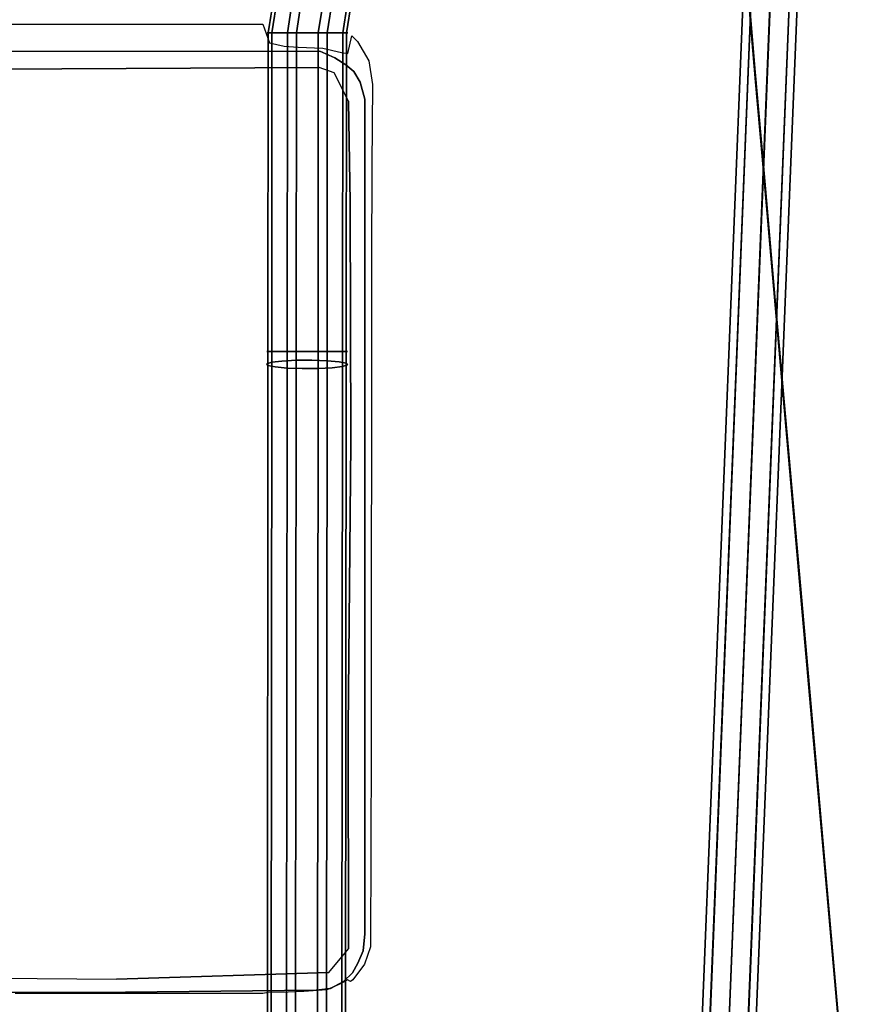
# Model space of a CAD drawing. Extents: x 0 to 294, y -1 to 209.
# Drawn here: x 245 to 252, y 90 to 100 of the extents above; entities that cross this region are included whole.
import ezdxf

# ---------------------------------------------------------------- set-up
doc = ezdxf.new("R2010")
doc.units = 0
doc.header["$LTSCALE"] = 30
doc.header["$MEASUREMENT"] = 0
for name, color, linetype in [('1', 4, 'CONTINUOUS'), ('AFUCH-3-EDWD', 15, 'CONTINUOUS'), ('AFUCH-3-LGPT', 4, 'CONTINUOUS'), ('AFUCH-3-STBK', 19, 'CONTINUOUS'), ('AFUCH-3-STWD', 15, 'CONTINUOUS')]:
    doc.layers.add(name, color=color, linetype=linetype)

# ---------------------------------------------------------------- blocks, each defined once
blk = doc.blocks.new('KIJALLSNAP30')
at = {"layer": 'AFUCH-3-EDWD'}
for points, invisible_edges in [([(-8.0984, -0.8176, 28.9146), (-8.5468, 4.2763, 29.4641), (-8.5433, 4.2628, 28.9971)], 14), ([(-8.1809, 0.1558, 28.5607), (-8.0984, -0.8176, 28.9146), (-8.5433, 4.2628, 28.9971)], 3), ([(-7.9462, -2.4998, 28.2319), (-8.0984, -0.8176, 28.9146), (-8.1809, 0.1558, 28.5607)], 3), ([(-7.8449, -3.6951, 28.5538), (-8.0984, -0.8176, 28.9146), (-7.9462, -2.4998, 28.2319)], 14), ([(-7.9462, -2.4998, 28.2319), (-7.798, -4.1787, 28.0531), (-7.8449, -3.6951, 28.5538)], 14), ([(-7.7359, -4.9392, 28.5064), (-7.8449, -3.6951, 28.5538), (-7.798, -4.1787, 28.0531)], 14), ([(-7.7359, -4.9392, 28.5064), (-7.798, -4.1787, 28.0531), (-7.7328, -4.9213, 28.0392)], 13), ([(-7.6701, -5.6975, 28.579), (-7.7359, -4.9392, 28.5064), (-7.7328, -4.9213, 28.0392)], 14), ([(-7.7328, -4.9213, 28.0392), (-7.6733, -5.6066, 28.0986), (-7.6701, -5.6975, 28.579)], 14), ([(-7.6268, -6.148, 28.2077), (-7.6701, -5.6975, 28.579), (-7.6733, -5.6066, 28.0986)], 3), ([(-7.6261, -6.2125, 28.7047), (-7.6701, -5.6975, 28.579), (-7.6268, -6.148, 28.2077)], 14), ([(-7.5941, -6.5296, 28.3263), (-7.6261, -6.2125, 28.7047), (-7.6268, -6.148, 28.2077)], 3)]:
    blk.add_3dface(points, dxfattribs=dict(at, invisible_edges=invisible_edges))
at = {"layer": 'AFUCH-3-LGPT'}
for points, invisible_edges in [([(-8.222, -10.4188, 9.8518), (-7.4243, 9.3313, 11.9276), (-8.203, -10.4096, 9.7565)], 6), ([(-8.222, -10.4188, 9.8518), (-8.203, -10.4296, 9.9468), (-7.4243, 9.3313, 11.9276)], 6), ([(-8.203, -10.4096, 9.7565), (-7.4053, 9.3406, 11.8324), (-8.1488, -10.4033, 9.6757)], 7), ([(-7.4243, 9.3313, 11.9276), (-7.4053, 9.3406, 11.8324), (-8.203, -10.4096, 9.7565)], 14), ([(-8.203, -10.4296, 9.9468), (-7.4053, 9.3206, 12.0227), (-7.4243, 9.3313, 11.9276)], 13), ([(-8.203, -10.4296, 9.9468), (-8.1488, -10.4403, 10.0273), (-7.4053, 9.3206, 12.0227)], 14), ([(-8.1488, -10.4033, 9.6757), (-7.3512, 9.3469, 11.7515), (-8.0678, -10.4009, 9.6214)], 6), ([(-7.4053, 9.3406, 11.8324), (-7.3512, 9.3469, 11.7515), (-8.1488, -10.4033, 9.6757)], 12), ([(-8.1488, -10.4403, 10.0273), (-7.3512, 9.3099, 12.1031), (-7.4053, 9.3206, 12.0227)], 12), ([(-8.1488, -10.4403, 10.0273), (-8.0678, -10.4492, 10.0808), (-7.3512, 9.3099, 12.1031)], 6), ([(-8.0678, -10.4009, 9.6214), (-7.2701, 9.3493, 11.6973), (-7.9722, -10.4027, 9.6021)], 7), ([(-7.3512, 9.3469, 11.7515), (-7.2701, 9.3493, 11.6973), (-8.0678, -10.4009, 9.6214)], 14), ([(-8.0678, -10.4492, 10.0808), (-7.2701, 9.301, 12.1567), (-7.3512, 9.3099, 12.1031)], 13), ([(-8.0678, -10.4492, 10.0808), (-7.9722, -10.455, 10.0994), (-7.2701, 9.301, 12.1567)], 14), ([(-7.2701, 9.3493, 11.6973), (-7.1745, 9.3475, 11.6779), (-7.9722, -10.4027, 9.6021)], 12), ([(-7.9722, -10.4027, 9.6021), (-7.1745, 9.3475, 11.6779), (-7.8766, -10.4085, 9.6206)], 6), ([(-7.9722, -10.455, 10.0994), (-7.1745, 9.2952, 12.1752), (-7.2701, 9.301, 12.1567)], 12), ([(-7.9722, -10.455, 10.0994), (-7.8766, -10.4568, 10.08), (-7.1745, 9.2952, 12.1752)], 6), ([(-7.1745, 9.3475, 11.6779), (-7.079, 9.3417, 11.6964), (-7.8766, -10.4085, 9.6206)], 14), ([(-7.8766, -10.4085, 9.6206), (-7.079, 9.3417, 11.6964), (-7.7955, -10.4174, 9.6742)], 7), ([(-7.8766, -10.4568, 10.08), (-7.079, 9.2934, 12.1559), (-7.1745, 9.2952, 12.1752)], 13), ([(-7.8766, -10.4568, 10.08), (-7.7955, -10.4544, 10.0258), (-7.079, 9.2934, 12.1559)], 14), ([(-7.079, 9.3417, 11.6964), (-6.9979, 9.3328, 11.75), (-7.7955, -10.4174, 9.6742)], 12), ([(-7.7955, -10.4174, 9.6742), (-6.9979, 9.3328, 11.75), (-7.7414, -10.428, 9.7546)], 6), ([(-7.7955, -10.4544, 10.0258), (-6.9979, 9.2958, 12.1016), (-7.079, 9.2934, 12.1559)], 12), ([(-7.7955, -10.4544, 10.0258), (-7.7414, -10.448, 9.9449), (-6.9979, 9.2958, 12.1016)], 6), ([(-6.9979, 9.3328, 11.75), (-6.9438, 9.3222, 11.8304), (-7.7414, -10.428, 9.7546)], 14), ([(-7.7414, -10.428, 9.7546), (-6.9438, 9.3222, 11.8304), (-7.7224, -10.4388, 9.8497)], 7), ([(-7.7414, -10.448, 9.9449), (-6.9438, 9.3022, 12.0207), (-6.9979, 9.2958, 12.1016)], 13), ([(-7.7414, -10.448, 9.9449), (-7.7224, -10.4388, 9.8497), (-6.9438, 9.3022, 12.0207)], 14), ([(-6.9438, 9.3222, 11.8304), (-6.9248, 9.3114, 11.9255), (-7.7224, -10.4388, 9.8497)], 12), ([(-7.7224, -10.4388, 9.8497), (-6.9248, 9.3114, 11.9255), (-6.9438, 9.3022, 12.0207)], 12), ([(-3.8602, -2.9808, 27.3129), (-3.8545, 3.3297, 27.9769), (-3.9001, 3.3152, 28.1152), (-3.9057, -2.9953, 27.4511)], 4), ([(-3.9057, -2.9953, 27.4511), (-3.9001, 3.3152, 28.1152), (-3.8889, 3.2999, 28.2603), (-3.8946, -3.0106, 27.5962)], 1), ([(-3.8946, -3.0106, 27.5962), (-3.8889, 3.2999, 28.2603), (-3.8228, 3.2862, 28.3901), (-3.8285, -3.0243, 27.726)], 4), ([(-3.7649, -2.9693, 27.2024), (-3.7592, 3.3412, 27.8665), (-3.8545, 3.3297, 27.9769), (-3.8602, -2.9808, 27.3129)], 1), ([(-3.8285, -3.0243, 27.726), (-3.8228, 3.2862, 28.3901), (-3.7118, 3.2761, 28.4849), (-3.7174, -3.0344, 27.8208)], 1), ([(-3.6344, -2.9624, 27.1366), (-3.6287, 3.348, 27.8007), (-3.7592, 3.3412, 27.8665), (-3.7649, -2.9693, 27.2024)], 4), ([(-3.7174, -3.0344, 27.8208), (-3.7118, 3.2761, 28.4849), (-3.5727, 3.2712, 28.5301), (-3.5784, -3.0393, 27.8661)], 4), ([(-3.4885, -2.9614, 27.1255), (-3.4828, 3.349, 27.7896), (-3.6287, 3.348, 27.8007), (-3.6344, -2.9624, 27.1366)], 1), ([(-3.5784, -3.0393, 27.8661), (-3.5727, 3.2712, 28.5301), (-3.4268, 3.2722, 28.519), (-3.4325, -3.0382, 27.855)], 1), ([(-3.3494, -2.9663, 27.1708), (-3.3438, 3.3442, 27.8349), (-3.4828, 3.349, 27.7896), (-3.4885, -2.9614, 27.1255)], 4), ([(-3.4325, -3.0382, 27.855), (-3.4268, 3.2722, 28.519), (-3.2963, 3.279, 28.4533), (-3.3019, -3.0314, 27.7892)], 4), ([(-3.2384, -2.9764, 27.2656), (-3.2327, 3.3341, 27.9296), (-3.3438, 3.3442, 27.8349), (-3.3494, -2.9663, 27.1708)], 1), ([(-3.3019, -3.0314, 27.7892), (-3.2963, 3.279, 28.4533), (-3.201, 3.2906, 28.3428), (-3.2067, -3.0199, 27.6788)], 1), ([(-3.1723, -2.9901, 27.3954), (-3.1666, 3.3204, 28.0594), (-3.2327, 3.3341, 27.9296), (-3.2384, -2.9764, 27.2656)], 4), ([(-3.2067, -3.0199, 27.6788), (-3.201, 3.2906, 28.3428), (-3.1555, 3.3051, 28.2045), (-3.1611, -3.0054, 27.5405)], 4), ([(-3.1611, -3.0054, 27.5405), (-3.1555, 3.3051, 28.2045), (-3.1666, 3.3204, 28.0594), (-3.1723, -2.9901, 27.3954)], 1), ([(-3.8603, -3.1183, 27.3056), (-3.8602, -2.9808, 27.3129), (-3.9057, -2.9953, 27.4511), (-3.9058, -3.1183, 27.4447)], 4), ([(-3.9058, -3.1183, 27.4447), (-3.9057, -2.9953, 27.4511), (-3.8946, -3.0106, 27.5962), (-3.8947, -3.1183, 27.5906)], 1), ([(-3.765, -3.1184, 27.1946), (-3.7649, -2.9693, 27.2024), (-3.8602, -2.9808, 27.3129), (-3.8603, -3.1183, 27.3056)], 1), ([(-3.6345, -3.1185, 27.1285), (-3.6344, -2.9624, 27.1366), (-3.7649, -2.9693, 27.2024), (-3.765, -3.1184, 27.1946)], 4), ([(-3.4886, -3.1186, 27.1173), (-3.4885, -2.9614, 27.1255), (-3.6344, -2.9624, 27.1366), (-3.6345, -3.1185, 27.1285)], 1), ([(-3.3496, -3.1187, 27.1628), (-3.3494, -2.9663, 27.1708), (-3.4885, -2.9614, 27.1255), (-3.4886, -3.1186, 27.1173)], 4), ([(-3.2385, -3.1188, 27.2581), (-3.2384, -2.9764, 27.2656), (-3.3494, -2.9663, 27.1708), (-3.3496, -3.1187, 27.1628)], 1), ([(-3.1724, -3.1189, 27.3886), (-3.1723, -2.9901, 27.3954), (-3.2384, -2.9764, 27.2656), (-3.2385, -3.1188, 27.2581)], 4), ([(-3.1612, -3.1189, 27.5345), (-3.1611, -3.0054, 27.5405), (-3.1723, -2.9901, 27.3954), (-3.1724, -3.1189, 27.3886)], 1), ([(-3.8947, -3.1183, 27.5906), (-3.8946, -3.0106, 27.5962), (-3.8285, -3.0243, 27.726), (-3.8285, -3.1184, 27.7211)], 4), ([(-3.8285, -3.1184, 27.7211), (-3.8285, -3.0243, 27.726), (-3.7174, -3.0344, 27.8208), (-3.7175, -3.1184, 27.8164)], 1), ([(-3.7175, -3.1184, 27.8164), (-3.7174, -3.0344, 27.8208), (-3.5784, -3.0393, 27.8661), (-3.5784, -3.1186, 27.8619)], 4), ([(-3.5784, -3.1186, 27.8619), (-3.5784, -3.0393, 27.8661), (-3.4325, -3.0382, 27.855), (-3.4325, -3.1187, 27.8508)], 1), ([(-3.4325, -3.1187, 27.8508), (-3.4325, -3.0382, 27.855), (-3.3019, -3.0314, 27.7892), (-3.302, -3.1188, 27.7846)], 4), ([(-3.302, -3.1188, 27.7846), (-3.3019, -3.0314, 27.7892), (-3.2067, -3.0199, 27.6788), (-3.2067, -3.1189, 27.6736)], 1), ([(-3.2067, -3.1189, 27.6736), (-3.2067, -3.0199, 27.6788), (-3.1611, -3.0054, 27.5405), (-3.1612, -3.1189, 27.5345)], 4), ([(-3.9082, -6.0596, 27.4447), (-3.9058, -3.1183, 27.4447), (-3.8947, -3.1183, 27.5906), (-3.8971, -6.0596, 27.5906)], 1), ([(-3.8627, -6.0597, 27.3056), (-3.8603, -3.1183, 27.3056), (-3.9058, -3.1183, 27.4447), (-3.9082, -6.0596, 27.4447)], 4), ([(-3.8971, -6.0596, 27.5906), (-3.8947, -3.1183, 27.5906), (-3.8285, -3.1184, 27.7211), (-3.8309, -6.0597, 27.7211)], 4), ([(-3.7674, -6.0598, 27.1946), (-3.765, -3.1184, 27.1946), (-3.8603, -3.1183, 27.3056), (-3.8627, -6.0597, 27.3056)], 1), ([(-3.8309, -6.0597, 27.7211), (-3.8285, -3.1184, 27.7211), (-3.7175, -3.1184, 27.8164), (-3.7199, -6.0598, 27.8164)], 1), ([(-3.6369, -6.0599, 27.1285), (-3.6345, -3.1185, 27.1285), (-3.765, -3.1184, 27.1946), (-3.7674, -6.0598, 27.1946)], 4), ([(-3.7199, -6.0598, 27.8164), (-3.7175, -3.1184, 27.8164), (-3.5784, -3.1186, 27.8619), (-3.5808, -6.0599, 27.8619)], 4), ([(-3.491, -6.06, 27.1173), (-3.4886, -3.1186, 27.1173), (-3.6345, -3.1185, 27.1285), (-3.6369, -6.0599, 27.1285)], 1), ([(-3.5808, -6.0599, 27.8619), (-3.5784, -3.1186, 27.8619), (-3.4325, -3.1187, 27.8508), (-3.4349, -6.06, 27.8507)], 1), ([(-3.3519, -6.0601, 27.1628), (-3.3496, -3.1187, 27.1628), (-3.4886, -3.1186, 27.1173), (-3.491, -6.06, 27.1173)], 4), ([(-3.4349, -6.06, 27.8507), (-3.4325, -3.1187, 27.8508), (-3.302, -3.1188, 27.7846), (-3.3044, -6.0601, 27.7846)], 4), ([(-3.2409, -6.0602, 27.2581), (-3.2385, -3.1188, 27.2581), (-3.3496, -3.1187, 27.1628), (-3.3519, -6.0601, 27.1628)], 1), ([(-3.3044, -6.0601, 27.7846), (-3.302, -3.1188, 27.7846), (-3.2067, -3.1189, 27.6736), (-3.2091, -6.0602, 27.6736)], 1), ([(-3.1748, -6.0602, 27.3886), (-3.1724, -3.1189, 27.3886), (-3.2385, -3.1188, 27.2581), (-3.2409, -6.0602, 27.2581)], 4), ([(-3.2091, -6.0602, 27.6736), (-3.2067, -3.1189, 27.6736), (-3.1612, -3.1189, 27.5345), (-3.1636, -6.0602, 27.5345)], 4), ([(-3.1636, -6.0602, 27.5345), (-3.1612, -3.1189, 27.5345), (-3.1724, -3.1189, 27.3886), (-3.1748, -6.0602, 27.3886)], 1), ([(-3.9031, -6.3159, 27.286), (-3.8627, -6.0597, 27.3056), (-3.9082, -6.0596, 27.4447), (-3.9497, -6.3226, 27.4245)], 12), ([(-3.9497, -6.3226, 27.4245), (-3.9082, -6.0596, 27.4447), (-3.8971, -6.0596, 27.5906), (-3.9425, -6.3477, 27.5685)], 9), ([(-3.9425, -6.3477, 27.5685), (-3.8971, -6.0596, 27.5906), (-3.8309, -6.0597, 27.7211), (-3.8826, -6.3874, 27.696)], 12), ([(-3.8098, -6.3285, 27.174), (-3.7674, -6.0598, 27.1946), (-3.8627, -6.0597, 27.3056), (-3.9031, -6.3159, 27.286)], 9), ([(-3.8826, -6.3874, 27.696), (-3.8309, -6.0597, 27.7211), (-3.7199, -6.0598, 27.8164), (-3.7792, -6.4355, 27.7876)], 9), ([(-3.684, -6.3585, 27.1056), (-3.6369, -6.0599, 27.1285), (-3.7674, -6.0598, 27.1946), (-3.8098, -6.3285, 27.174)], 12), ([(-3.7792, -6.4355, 27.7876), (-3.7199, -6.0598, 27.8164), (-3.5808, -6.0599, 27.8619), (-3.6479, -6.4847, 27.8293)], 12), ([(-3.5449, -6.4014, 27.0911), (-3.491, -6.06, 27.1173), (-3.6369, -6.0599, 27.1285), (-3.684, -6.3585, 27.1056)], 9), ([(-3.6479, -6.4847, 27.8293), (-3.5808, -6.0599, 27.8619), (-3.4349, -6.06, 27.8507), (-3.5087, -6.5276, 27.8149)], 9), ([(-3.4136, -6.4507, 27.1329), (-3.3519, -6.0601, 27.1628), (-3.491, -6.06, 27.1173), (-3.5449, -6.4014, 27.0911)], 12), ([(-3.5087, -6.5276, 27.8149), (-3.4349, -6.06, 27.8507), (-3.3044, -6.0601, 27.7846), (-3.3829, -6.5577, 27.7465)], 12), ([(-3.3101, -6.4988, 27.2245), (-3.2409, -6.0602, 27.2581), (-3.3519, -6.0601, 27.1628), (-3.4136, -6.4507, 27.1329)], 9), ([(-3.3829, -6.5577, 27.7465), (-3.3044, -6.0601, 27.7846), (-3.2091, -6.0602, 27.6736), (-3.2896, -6.5703, 27.6345)], 9), ([(-3.2502, -6.5384, 27.352), (-3.1748, -6.0602, 27.3886), (-3.2409, -6.0602, 27.2581), (-3.3101, -6.4988, 27.2245)], 12), ([(-3.2896, -6.5703, 27.6345), (-3.2091, -6.0602, 27.6736), (-3.1636, -6.0602, 27.5345), (-3.243, -6.5635, 27.4959)], 12), ([(-3.243, -6.5635, 27.4959), (-3.1636, -6.0602, 27.5345), (-3.1748, -6.0602, 27.3886), (-3.2502, -6.5384, 27.352)], 9)]:
    blk.add_3dface(points, dxfattribs=dict(at, invisible_edges=invisible_edges))
at = {"layer": 'AFUCH-3-STBK'}
for points, invisible_edges in [([(-3.6704, 2.7339, 27.3618), (-3.8816, 2.6557, 27.3927), (-3.7491, 2.7582, 27.4674)], 11), ([(-3.7491, 2.7582, 27.4674), (-3.8816, 2.6557, 27.3927), (-3.8685, 2.6927, 27.4809)], 3), ([(-3.6704, 2.7339, 27.3618), (-3.8696, 2.58, 27.3229), (-3.8816, 2.6557, 27.3927)], 15), ([(-3.6556, 2.6782, 27.3197), (-3.8696, 2.58, 27.3229), (-3.6704, 2.7339, 27.3618)], 15), ([(-3.8468, 2.7128, 27.603), (-3.7491, 2.7582, 27.4674), (-3.8685, 2.6927, 27.4809)], 9), ([(-3.7144, 2.7688, 27.4875), (-3.7491, 2.7582, 27.4674), (-3.8468, 2.7128, 27.603)], 3), ([(-3.6185, 2.7715, 27.4133), (-3.6704, 2.7339, 27.3618), (-3.7491, 2.7582, 27.4674)], 3), ([(-3.6185, 2.7715, 27.4133), (-3.7491, 2.7582, 27.4674), (-3.7144, 2.7688, 27.4875)], 10), ([(-3.6185, 2.7715, 27.4133), (-3.7144, 2.7688, 27.4875), (-3.5032, 2.7861, 27.4473)], 9), ([(-3.6704, 2.7339, 27.3618), (-3.6185, 2.7715, 27.4133), (-1.1205, 2.7462, 27.3148)], 15), ([(-1.7732, 2.6725, 27.2712), (-3.6704, 2.7339, 27.3618), (-1.1205, 2.7462, 27.3148)], 15), ([(-3.6556, 2.6782, 27.3197), (-3.6704, 2.7339, 27.3618), (-1.7732, 2.6725, 27.2712)], 11), ([(-1.8577, 2.7917, 27.413), (-3.6185, 2.7715, 27.4133), (-3.5032, 2.7861, 27.4473)], 10), ([(-1.1205, 2.7462, 27.3148), (-3.6185, 2.7715, 27.4133), (-1.8577, 2.7917, 27.413)], 9), ([(-3.36, 2.7924, 27.4944), (-1.8577, 2.7917, 27.413), (-3.5032, 2.7861, 27.4473)], 3), ([(-1.8577, 2.7917, 27.413), (-3.36, 2.7924, 27.4944), (-3.1758, 2.7952, 27.7382)], 9), ([(1.7023, 2.7956, 27.443), (-3.1758, 2.7952, 27.7382), (-3.1251, 2.8022, 28.5259)], 9), ([(1.7023, 2.7956, 27.443), (-1.8577, 2.7917, 27.413), (-3.1758, 2.7952, 27.7382)], 10), ([(-0.8402, 2.8049, 28.491), (1.7023, 2.7956, 27.443), (-3.1251, 2.8022, 28.5259)], 3), ([(-1.8577, 2.7917, 27.413), (1.7023, 2.7956, 27.443), (1.6288, 2.7663, 27.3427)], 14), ([(-1.1205, 2.7462, 27.3148), (-1.8577, 2.7917, 27.413), (1.6288, 2.7663, 27.3427)], 15), ([(-0.0012, 2.6573, 27.2522), (-1.7732, 2.6725, 27.2712), (-1.1205, 2.7462, 27.3148)], 14), ([(-1.1205, 2.7462, 27.3148), (1.6288, 2.7663, 27.3427), (-0.0012, 2.6573, 27.2522)], 11), ([(-3.9545, 2.6775, 28.5371), (-3.9539, 2.6119, 27.4727), (-4.0647, 2.5323, 28.5256)], 3), ([(-3.8816, 2.6557, 27.3927), (-3.8696, 2.58, 27.3229), (-4.0032, 2.524, 27.4062)], 11), ([(-3.8816, 2.6557, 27.3927), (-4.0032, 2.524, 27.4062), (-3.9539, 2.6119, 27.4727)], 9), ([(-3.9545, 2.6775, 28.5371), (-3.9344, 2.6932, 28.5191), (-3.9058, 2.6767, 27.7356)], 8), ([(-3.9058, 2.6767, 27.7356), (-3.9539, 2.6119, 27.4727), (-3.9545, 2.6775, 28.5371)], 11), ([(-3.9058, 2.6767, 27.7356), (-3.8468, 2.7128, 27.603), (-3.9539, 2.6119, 27.4727)], 10), ([(-3.9539, 2.6119, 27.4727), (-3.8468, 2.7128, 27.603), (-3.8685, 2.6927, 27.4809)], 3), ([(-3.8685, 2.6927, 27.4809), (-3.8816, 2.6557, 27.3927), (-3.9539, 2.6119, 27.4727)], 3), ([(-3.8696, 2.58, 27.3229), (-3.6556, 2.6782, 27.3197), (-3.7332, 2.6096, 27.3043)], 11), ([(-1.7732, 2.6725, 27.2712), (-3.7332, 2.6096, 27.3043), (-3.6556, 2.6782, 27.3197)], 14), ([(-1.7732, 2.6725, 27.2712), (-2.7526, 1.4466, 27.1264), (-3.7332, 2.6096, 27.3043)], 3), ([(-1.9332, 0.5472, 27.0028), (-2.7526, 1.4466, 27.1264), (-1.7732, 2.6725, 27.2712)], 15), ([(-1.9332, 0.5472, 27.0028), (-1.7732, 2.6725, 27.2712), (0, 0.5265, 26.9846)], 15), ([(-1.7732, 2.6725, 27.2712), (-0.0012, 2.6573, 27.2522), (0, 0.5265, 26.9846)], 15), ([(-3.9539, 2.6119, 27.4727), (-4.0032, 2.524, 27.4062), (-4.0647, 2.5323, 28.5256)], 10), ([(-3.8696, 2.58, 27.3229), (-3.9933, 2.3802, 27.3216), (-4.0032, 2.524, 27.4062)], 11), ([(-3.8696, 2.58, 27.3229), (-3.9149, 2.3929, 27.2826), (-3.9933, 2.3802, 27.3216)], 15), ([(-3.9149, 2.3929, 27.2826), (-3.7332, 2.6096, 27.3043), (-2.7526, 1.4466, 27.1264)], 15), ([(-3.9149, 2.3929, 27.2826), (-3.8696, 2.58, 27.3229), (-3.7332, 2.6096, 27.3043)], 3), ([(-4.1188, 2.3733, 28.5093), (-4.0647, 2.5323, 28.5256), (-4.05, 2.409, 27.408)], 10), ([(-4.05, 2.409, 27.408), (-4.0647, 2.5323, 28.5256), (-4.0032, 2.524, 27.4062)], 3), ([(-4.0032, 2.524, 27.4062), (-3.9933, 2.3802, 27.3216), (-4.05, 2.409, 27.408)], 3), ([(-4.1256, 0.5407, 28.3178), (-4.1188, 2.3733, 28.5093), (-4.0673, 2.2534, 27.4074)], 10), ([(-4.0673, 2.2534, 27.4074), (-4.1188, 2.3733, 28.5093), (-4.05, 2.409, 27.408)], 3), ([(-4.0673, 2.2534, 27.4074), (-4.05, 2.409, 27.408), (-4.0252, 0.2433, 27.088)], 14), ([(-4.0252, 0.2433, 27.088), (-4.05, 2.409, 27.408), (-3.9933, 2.3802, 27.3216)], 15), ([(-3.9149, 2.3929, 27.2826), (-3.9111, 0.3539, 27.0368), (-4.0252, 0.2433, 27.088)], 14), ([(-3.9933, 2.3802, 27.3216), (-3.9149, 2.3929, 27.2826), (-4.0252, 0.2433, 27.088)], 15), ([(-3.9149, 2.3929, 27.2826), (-2.7526, 1.4466, 27.1264), (-3.9111, 0.3539, 27.0368)], 3), ([(-4.0661, -5.4466, 26.6659), (-4.1256, 0.5407, 28.3178), (-4.0673, 2.2534, 27.4074)], 3), ([(-4.0673, 2.2534, 27.4074), (-4.0252, 0.2433, 27.088), (-4.049, -4.4221, 26.6851)], 15), ([(-4.0661, -5.4466, 26.6659), (-4.0673, 2.2534, 27.4074), (-4.049, -4.4221, 26.6851)], 14), ([(-3.9111, 0.3539, 27.0368), (-2.7526, 1.4466, 27.1264), (-1.9332, 0.5472, 27.0028)], 15), ([(-1.9332, 0.5472, 27.0028), (-1.5476, -2.0883, 26.7357), (-3.9111, 0.3539, 27.0368)], 15), ([(-1.9332, 0.5472, 27.0028), (-0.0447, -2.0121, 26.7304), (-1.5476, -2.0883, 26.7357)], 15), ([(-1.9332, 0.5472, 27.0028), (0, 0.5265, 26.9846), (-0.0447, -2.0121, 26.7304)], 15), ([(-4.127, -3.9525, 27.9124), (-4.1256, 0.5407, 28.3178), (-4.0661, -5.4466, 26.6659)], 10), ([(-3.9111, 0.3539, 27.0368), (-3.9358, -2.2761, 26.7847), (-4.0252, 0.2433, 27.088)], 14), ([(-3.9111, 0.3539, 27.0368), (-1.5476, -2.0883, 26.7357), (-3.9358, -2.2761, 26.7847)], 3), ([(-4.049, -4.4221, 26.6851), (-4.0252, 0.2433, 27.088), (-3.9321, -4.4966, 26.583)], 11), ([(-4.0252, 0.2433, 27.088), (-3.9358, -2.2761, 26.7847), (-3.9321, -4.4966, 26.583)], 9), ([(-1.5476, -2.0883, 26.7357), (-2.2272, -4.5822, 26.5476), (-3.9358, -2.2761, 26.7847)], 15), ([(-2.2272, -4.5822, 26.5476), (-1.5476, -2.0883, 26.7357), (0.0276, -4.679, 26.5305)], 15), ([(-1.5476, -2.0883, 26.7357), (-0.0447, -2.0121, 26.7304), (0.0276, -4.679, 26.5305)], 15), ([(-3.9358, -2.2761, 26.7847), (-2.2272, -4.5822, 26.5476), (-3.9321, -4.4966, 26.583)], 3), ([(-4.13, -4.8292, 27.889), (-4.127, -3.9525, 27.9124), (-4.0661, -5.4466, 26.6659)], 10), ([(-4.049, -4.4221, 26.6851), (-4.0151, -5.447, 26.5688), (-4.0661, -5.4466, 26.6659)], 11), ([(-3.9321, -4.4966, 26.583), (-4.0151, -5.447, 26.5688), (-4.049, -4.4221, 26.6851)], 15), ([(-3.9168, -5.429, 26.5144), (-4.0151, -5.447, 26.5688), (-3.9321, -4.4966, 26.583)], 3), ([(-3.9321, -4.4966, 26.583), (-2.2272, -4.5822, 26.5476), (-3.9168, -5.429, 26.5144)], 3), ([(-3.7833, -5.6895, 26.5036), (-3.9168, -5.429, 26.5144), (-2.2272, -4.5822, 26.5476)], 15), ([(-3.6461, -5.7397, 26.5012), (-3.7833, -5.6895, 26.5036), (-2.2272, -4.5822, 26.5476)], 15), ([(-3.6461, -5.7397, 26.5012), (-2.2272, -4.5822, 26.5476), (-1.9423, -5.6991, 26.4982)], 15), ([(-2.2272, -4.5822, 26.5476), (0.0276, -4.679, 26.5305), (-1.9423, -5.6991, 26.4982)], 15), ([(-1.9423, -5.6991, 26.4982), (0.0276, -4.679, 26.5305), (1.9006, -5.711, 26.4977)], 11), ([(-4.1367, -5.5837, 27.9611), (-4.13, -4.8292, 27.889), (-4.0661, -5.4466, 26.6659)], 10), ([(-4.0661, -5.4466, 26.6659), (-4.1043, -5.7996, 28.0064), (-4.1367, -5.5837, 27.9611)], 9), ([(-4.0661, -5.4466, 26.6659), (-4.0237, -5.6045, 26.6714), (-4.1043, -5.7996, 28.0064)], 10), ([(-4.0661, -5.4466, 26.6659), (-4.0151, -5.447, 26.5688), (-3.9831, -5.6154, 26.5829)], 15), ([(-4.0661, -5.4466, 26.6659), (-3.9831, -5.6154, 26.5829), (-4.0237, -5.6045, 26.6714)], 3), ([(-3.9168, -5.429, 26.5144), (-3.9203, -5.5769, 26.5251), (-4.0151, -5.447, 26.5688)], 15), ([(-4.0151, -5.447, 26.5688), (-3.9203, -5.5769, 26.5251), (-3.9831, -5.6154, 26.5829)], 15), ([(-3.9168, -5.429, 26.5144), (-3.7833, -5.6895, 26.5036), (-3.9203, -5.5769, 26.5251)], 14), ([(-4.0237, -5.6045, 26.6714), (-3.9662, -5.7013, 26.6649), (-4.1043, -5.7996, 28.0064)], 10), ([(-4.0237, -5.6045, 26.6714), (-3.9831, -5.6154, 26.5829), (-3.9662, -5.7013, 26.6649)], 3), ([(-3.9203, -5.5769, 26.5251), (-3.7833, -5.6895, 26.5036), (-3.9831, -5.6154, 26.5829)], 15), ([(-3.9831, -5.6154, 26.5829), (-3.7833, -5.6895, 26.5036), (-3.8897, -5.7644, 26.6055)], 11), ([(-3.9831, -5.6154, 26.5829), (-3.8897, -5.7644, 26.6055), (-3.9662, -5.7013, 26.6649)], 9), ([(-4.1043, -5.7996, 28.0064), (-3.9662, -5.7013, 26.6649), (-3.9991, -5.9782, 28.0537)], 3), ([(-3.9662, -5.7013, 26.6649), (-3.9086, -5.8682, 27.1421), (-3.9991, -5.9782, 28.0537)], 11), ([(-3.8897, -5.7644, 26.6055), (-3.9086, -5.8682, 27.1421), (-3.9662, -5.7013, 26.6649)], 3), ([(-3.8897, -5.7644, 26.6055), (-3.7833, -5.6895, 26.5036), (-3.7892, -5.8299, 26.6001)], 3), ([(-3.7833, -5.6895, 26.5036), (-3.6431, -5.8188, 26.5387), (-3.7892, -5.8299, 26.6001)], 11), ([(-3.7833, -5.6895, 26.5036), (-3.6461, -5.7397, 26.5012), (-3.6431, -5.8188, 26.5387)], 14), ([(-3.6461, -5.7397, 26.5012), (-1.9423, -5.6991, 26.4982), (1.9006, -5.711, 26.4977)], 3), ([(3.617, -5.7682, 26.5105), (-3.6461, -5.7397, 26.5012), (1.9006, -5.711, 26.4977)], 9), ([(-3.8512, -5.8778, 26.9933), (-3.9086, -5.8682, 27.1421), (-3.8897, -5.7644, 26.6055)], 10), ([(-3.7892, -5.8299, 26.6001), (-3.8512, -5.8778, 26.9933), (-3.8897, -5.7644, 26.6055)], 3), ([(-3.6431, -5.8188, 26.5387), (-3.6461, -5.7397, 26.5012), (3.617, -5.7682, 26.5105)], 15), ([(3.617, -5.7682, 26.5105), (3.6329, -5.8207, 26.5385), (-3.6431, -5.8188, 26.5387)], 15), ([(-3.9086, -5.8682, 27.1421), (-3.9452, -6.0312, 28.0589), (-3.9991, -5.9782, 28.0537)], 8), ([(-3.6786, -5.9187, 26.8475), (-3.8512, -5.8778, 26.9933), (-3.7892, -5.8299, 26.6001)], 10), ([(-3.7892, -5.8299, 26.6001), (-3.6431, -5.8188, 26.5387), (-3.6491, -5.8611, 26.5828)], 15), ([(-3.6511, -5.8904, 26.6458), (-3.6786, -5.9187, 26.8475), (-3.7892, -5.8299, 26.6001)], 3), ([(-3.7892, -5.8299, 26.6001), (-3.6491, -5.8611, 26.5828), (-3.6511, -5.8904, 26.6458)], 3), ([(-3.6511, -5.8904, 26.6458), (-3.451, -5.9268, 26.8285), (-3.6786, -5.9187, 26.8475)], 9), ([(-3.6511, -5.8904, 26.6458), (-3.6491, -5.8611, 26.5828), (3.5872, -5.8812, 26.6064)], 3), ([(-1.4688, -5.8972, 26.6564), (-3.6511, -5.8904, 26.6458), (3.5872, -5.8812, 26.6064)], 9), ([(-1.4688, -5.8972, 26.6564), (-3.3208, -5.9374, 26.8917), (-3.6511, -5.8904, 26.6458)], 11), ([(-3.3208, -5.9374, 26.8917), (-3.451, -5.9268, 26.8285), (-3.6511, -5.8904, 26.6458)], 10), ([(-3.6491, -5.8611, 26.5828), (-3.6431, -5.8188, 26.5387), (3.6329, -5.8207, 26.5385)], 15), ([(3.6329, -5.8207, 26.5385), (3.5872, -5.8812, 26.6064), (-3.6491, -5.8611, 26.5828)], 15), ([(-3.188, -5.9683, 27.0763), (-3.3208, -5.9374, 26.8917), (-1.4688, -5.8972, 26.6564)], 14), ([(-3.1264, -6.1383, 28.0923), (-3.188, -5.9683, 27.0763), (-1.4688, -5.8972, 26.6564)], 14), ([(-1.4688, -5.8972, 26.6564), (3.1768, -5.9763, 27.124), (-3.1264, -6.1383, 28.0923)], 11), ([(3.5872, -5.8812, 26.6064), (3.451, -5.9268, 26.8285), (-1.4688, -5.8972, 26.6564)], 15), ([(3.3208, -5.9374, 26.8917), (3.2204, -5.9547, 26.995), (-1.4688, -5.8972, 26.6564)], 14), ([(3.451, -5.9268, 26.8285), (3.3208, -5.9374, 26.8917), (-1.4688, -5.8972, 26.6564)], 14), ([(3.2204, -5.9547, 26.995), (3.1768, -5.9763, 27.124), (-1.4688, -5.8972, 26.6564)], 14), ([(3.1768, -5.9763, 27.124), (3.1196, -6.1398, 28.101), (-3.1264, -6.1383, 28.0923)], 8)]:
    blk.add_3dface(points, dxfattribs=dict(at, invisible_edges=invisible_edges))
at = {"layer": 'AFUCH-3-STWD', "invisible_edges": 15}
for points in [[(-8.0984, -0.8176, 28.9146), (-3.6985, 3.434, 29.1278), (-8.5468, 4.2763, 29.4641)], [(-8.1809, 0.1558, 28.5607), (-8.5433, 4.2628, 28.9971), (-4.4592, 3.6364, 28.7208)], [(-4.4591, 0.5522, 28.3801), (-8.1809, 0.1558, 28.5607), (-4.4592, 3.6364, 28.7208)], [(-1.0219, 3.6333, 28.6356), (-4.4592, 3.6364, 28.7208), (-2.1573, 0.5495, 28.3036)], [(-2.1573, 0.5495, 28.3036), (-4.4592, 3.6364, 28.7208), (-4.4591, 0.5522, 28.3801)], [(-1.0219, 3.6333, 28.6356), (0.0024, 0.5569, 28.2816), (2.2226, 3.6389, 28.6575)], [(-1.0219, 3.6333, 28.6356), (0.0024, 0.5569, 28.2816), (-2.1573, 0.5495, 28.3036)], [(-3.6985, 3.434, 29.1278), (-1.0629, 0.5489, 28.7435), (1.0165, 3.5026, 29.0823)], [(1.0165, 3.5026, 29.0823), (-1.0629, 0.5489, 28.7435), (2.2172, 0.4881, 28.7611)], [(-4.4499, 0.4865, 28.836), (-3.6985, 3.434, 29.1278), (-8.0984, -0.8176, 28.9146)], [(-1.0629, 0.5489, 28.7435), (-3.6985, 3.434, 29.1278), (-4.4499, 0.4865, 28.836)], [(-4.4591, 0.5522, 28.3801), (-7.9462, -2.4998, 28.2319), (-8.1809, 0.1558, 28.5607)], [(-4.459, -2.5364, 28.0861), (-7.9462, -2.4998, 28.2319), (-4.4591, 0.5522, 28.3801)], [(-1.0629, 0.5489, 28.7435), (-5.1848, -2.5735, 28.5684), (-0.922, -2.4039, 28.4957)], [(-5.1848, -2.5735, 28.5684), (-1.0629, 0.5489, 28.7435), (-4.4499, 0.4865, 28.836)], [(-2.1573, 0.5495, 28.3036), (-4.4591, 0.5522, 28.3801), (-4.459, -2.5364, 28.0861)], [(-4.459, -2.5364, 28.0861), (-2.22, -2.5385, 28.04), (-2.1573, 0.5495, 28.3036)], [(-2.22, -2.5385, 28.04), (-2.1573, 0.5495, 28.3036), (0.0018, -2.5373, 28.0264)], [(0.0018, -2.5373, 28.0264), (-2.1573, 0.5495, 28.3036), (0.0024, 0.5569, 28.2816)], [(2.2172, 0.4881, 28.7611), (-1.0629, 0.5489, 28.7435), (-0.922, -2.4039, 28.4957)], [(-4.4499, 0.4865, 28.836), (-8.0984, -0.8176, 28.9146), (-5.1848, -2.5735, 28.5684)], [(2.2172, 0.4881, 28.7611), (-0.922, -2.4039, 28.4957), (2.2211, -2.6058, 28.4961)], [(-8.0984, -0.8176, 28.9146), (-7.8449, -3.6951, 28.5538), (-5.1848, -2.5735, 28.5684)], [(-0.922, -2.4039, 28.4957), (-5.1848, -2.5735, 28.5684), (-3.7931, -4.1158, 28.4031)], [(2.2211, -2.6058, 28.4961), (-0.922, -2.4039, 28.4957), (-3.7931, -4.1158, 28.4031)], [(-7.9462, -2.4998, 28.2319), (-4.459, -2.5364, 28.0861), (-7.798, -4.1787, 28.0531)], [(-4.459, -2.5364, 28.0861), (-3.6747, -4.2456, 27.9396), (-7.798, -4.1787, 28.0531)], [(-2.22, -2.5385, 28.04), (-3.6747, -4.2456, 27.9396), (-4.459, -2.5364, 28.0861)], [(0.001, -5.6425, 28.0366), (-3.6747, -4.2456, 27.9396), (-2.22, -2.5385, 28.04)], [(0.001, -5.6425, 28.0366), (0.0018, -2.5373, 28.0264), (-2.22, -2.5385, 28.04)], [(-5.1848, -2.5735, 28.5684), (-7.8449, -3.6951, 28.5538), (-6.716, -4.1285, 28.4746)], [(-3.7931, -4.1158, 28.4031), (-5.1848, -2.5735, 28.5684), (-6.716, -4.1285, 28.4746)], [(2.2211, -2.6058, 28.4961), (-3.7931, -4.1158, 28.4031), (3.9021, -4.1649, 28.4091)], [(-6.716, -4.1285, 28.4746), (-7.8449, -3.6951, 28.5538), (-7.7359, -4.9392, 28.5064)], [(-6.716, -4.1285, 28.4746), (-7.7359, -4.9392, 28.5064), (-6.7163, -4.8635, 28.4597)], [(-4.3111, -4.8619, 28.4078), (-6.716, -4.1285, 28.4746), (-6.7163, -4.8635, 28.4597)], [(-3.7931, -4.1158, 28.4031), (-6.716, -4.1285, 28.4746), (-4.3111, -4.8619, 28.4078)], [(3.9021, -4.1649, 28.4091), (-3.7931, -4.1158, 28.4031), (-4.3111, -4.8619, 28.4078)], [(-4.3111, -4.8619, 28.4078), (4.4643, -4.8809, 28.4095), (3.9021, -4.1649, 28.4091)], [(-7.798, -4.1787, 28.0531), (-3.6747, -4.2456, 27.9396), (-7.7328, -4.9213, 28.0392)], [(-3.6747, -4.2456, 27.9396), (-4.459, -4.8629, 27.9483), (-7.7328, -4.9213, 28.0392)], [(0.001, -5.6425, 28.0366), (-4.459, -4.8629, 27.9483), (-3.6747, -4.2456, 27.9396)], [(-7.7359, -4.9392, 28.5064), (-7.6701, -5.6975, 28.579), (-6.7163, -4.8635, 28.4597)], [(-7.7328, -4.9213, 28.0392), (-4.459, -4.8629, 27.9483), (-7.6733, -5.6066, 28.0986)], [(-4.459, -4.8629, 27.9483), (-4.459, -5.6335, 28.0323), (-7.6733, -5.6066, 28.0986)], [(-7.6701, -5.6975, 28.579), (-4.4975, -5.5899, 28.4931), (-6.7163, -4.8635, 28.4597)], [(-6.7163, -4.8635, 28.4597), (-4.4975, -5.5899, 28.4931), (-4.3111, -4.8619, 28.4078)], [(-4.4975, -5.5899, 28.4931), (4.4654, -5.582, 28.491), (-4.3111, -4.8619, 28.4078)], [(0.001, -5.6425, 28.0366), (-4.459, -5.6335, 28.0323), (-4.459, -4.8629, 27.9483)], [(4.4654, -5.582, 28.491), (4.4643, -4.8809, 28.4095), (-4.3111, -4.8619, 28.4078)], [(-7.6733, -5.6066, 28.0986), (-4.459, -5.6335, 28.0323), (-7.6268, -6.148, 28.2077)], [(-4.4689, -6.2534, 28.6896), (-4.4975, -5.5899, 28.4931), (-7.6701, -5.6975, 28.579)], [(4.1744, -6.2571, 28.6883), (4.4654, -5.582, 28.491), (-4.4975, -5.5899, 28.4931)], [(-4.4975, -5.5899, 28.4931), (-4.4689, -6.2534, 28.6896), (4.1744, -6.2571, 28.6883)], [(-7.6701, -5.6975, 28.579), (-7.6261, -6.2125, 28.7047), (-4.4689, -6.2534, 28.6896)], [(-4.459, -5.6335, 28.0323), (-7.5941, -6.5296, 28.3263), (-7.6268, -6.148, 28.2077)], [(-5.5359, -6.4566, 28.2728), (-7.5941, -6.5296, 28.3263), (-4.459, -5.6335, 28.0323)], [(0.001, -5.6425, 28.0366), (-5.5359, -6.4566, 28.2728), (-4.459, -5.6335, 28.0323)], [(4.0604, -6.379, 28.2419), (-5.5359, -6.4566, 28.2728), (0.001, -5.6425, 28.0366)]]:
    blk.add_3dface(points, dxfattribs=at)

msp = doc.modelspace()

# ---------------------------------------------------------------- block references
at = {"layer": '1', "rotation": 180}
msp.add_blockref('KIJALLSNAP30', (243.6904, 93.3555), dxfattribs=at)

doc.saveas('drawing.dxf')
